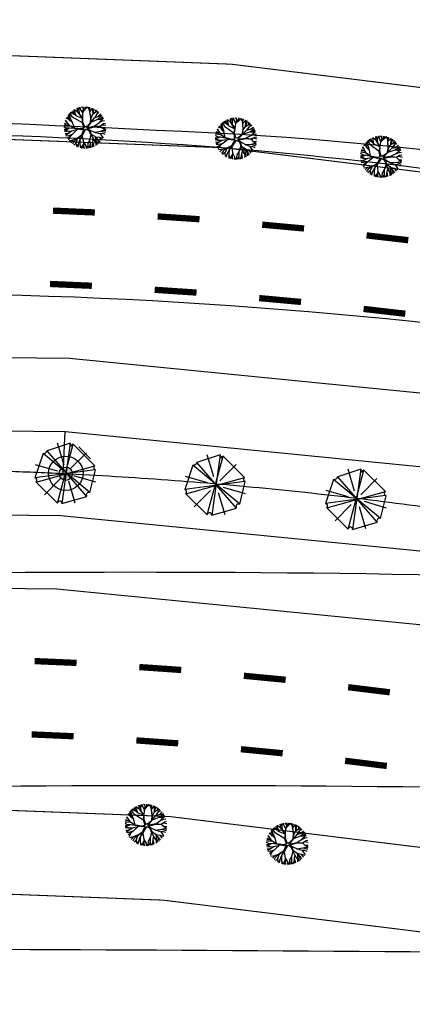
# Model space of a CAD drawing. Extents: x 1212 to 2238, y 60 to 654.
# Drawn here: x 1955 to 1992, y 477 to 571 of the extents above; entities that cross this region are included whole.
import ezdxf

# ---------------------------------------------------------------- set-up
doc = ezdxf.new("R2010")
doc.units = 0
doc.header["$MEASUREMENT"] = 0
doc.linetypes.add('ACAD_ISO03W100', pattern=[30, 12, -18])
doc.layers.get('0').update_dxf_attribs({"linetype": 'CONTINUOUS'})
for name, color, linetype in [('A-ARB', 92, 'CONTINUOUS'), ('AA-GRAMA', 82, 'CONTINUOUS'), ('AB-ANT-PASSEIO', 7, 'CONTINUOUS'), ('AB-ANT-PINTURA-PISTAS', 34, 'ACAD_ISO03W100'), ('AB-ANT-PROJETO', 7, 'CONTINUOUS'), ('AB-ANT-PROJETO-LINHA-GROSSA', 7, 'CONTINUOUS'), ('AB-CARLA-PINT_CORREDOR', 7, 'CONTINUOUS'), ('AB_ESTRADA', 5, 'CONTINUOUS'), ('ARV', 94, 'CONTINUOUS'), ('ASSIS_BRASIL_EIXO_NOV99', 7, 'CONTINUOUS')]:
    doc.layers.add(name, color=color, linetype=linetype)

# ---------------------------------------------------------------- blocks, each defined once
blk = doc.blocks.new('PINTURA-PISTA')
at = {"const_width": 0.3}
blk.add_lwpolyline([(0, 0), (2, 0)], dxfattribs=at)
blk = doc.blocks.new('ARVORE1')
for p, q in [((-0.249, 1.151), (-0.234, 1.332)), ((-0.169, 1.225), (-0.164, 1.343)), ((-0.096, 1.163), (-0.101, 1.35)), ((-0.016, 1.22), (0.054, 1.355)), ((0.14, 0.984), (0.142, 1.35)), ((0.257, 1.169), (0.217, 1.341)), ((0.217, 1.041), (0.306, 1.325)), ((-1, 0.569), (-1.15, 0.716)), ((-0.911, 0.717), (-1.09, 0.803)), ((-0.817, 0.78), (-0.989, 0.921)), ((-0.702, 0.514), (-0.911, 0.717)), ((-0.816, 0.776), (-0.876, 1.028)), ((-0.695, 0.497), (-0.816, 0.776)), ((-0.572, 0.95), (-0.811, 1.079)), ((-0.567, 0.944), (-0.692, 1.159)), ((-0.126, 0.514), (-0.572, 0.95)), ((-0.519, 1.071), (-0.543, 1.236)), ((-0.441, 0.821), (-0.519, 1.071)), ((-0.413, 1.131), (-0.493, 1.257)), ((-0.223, 0.861), (-0.413, 1.131)), ((-0.403, 1.209), (-0.395, 1.292)), ((-0.329, 1.011), (-0.403, 1.209)), ((-0.226, 0.866), (-0.249, 1.151)), ((-0.243, 1.072), (-0.169, 1.225)), ((-0.092, 0.395), (-0.223, 0.861)), ((-0.124, 0.201), (-0.047, 0.673)), ((-0.016, 0.993), (-0.096, 1.163)), ((-0.072, 0.219), (-0.025, 0.674)), ((-0.047, 0.673), (0.138, 0.982)), ((-0.045, 0.676), (-0.016, 0.993)), ((-0.025, 0.674), (0.139, 0.983)), ((-0.024, 1.01), (-0.016, 1.22)), ((-0.023, 0.677), (0.355, 0.798)), ((0.139, 0.983), (0.518, 1.263)), ((0.341, 0.137), (0.713, 0.796)), ((0.355, 0.798), (0.498, 0.983)), ((0.356, 0.799), (0.631, 0.928)), ((0.369, 1.153), (0.447, 1.288)), ((0.493, 0.977), (0.73, 1.16)), ((0.498, 0.983), (0.867, 1.067)), ((0.594, 1.055), (0.639, 1.21)), ((0.631, 0.928), (0.935, 1.011)), ((0.713, 0.796), (0.977, 0.973)), ((0.799, 0.544), (0.97, 0.711)), ((0.871, 0.615), (1.002, 0.949)), ((0.97, 0.711), (1.053, 0.895)), ((0.97, 0.711), (1.143, 0.784)), ((1.039, 0.637), (1.209, 0.685)), ((1.045, 0.432), (1.209, 0.685)), ((-1.176, 0.065), (-1.369, 0.023)), ((-1.182, 0.065), (-1.363, 0.105)), ((-1.044, 0.068), (-1.351, 0.197)), ((-1.124, 0.303), (-1.35, 0.2)), ((-1.108, 0.305), (-1.335, 0.276)), ((-1.081, 0.431), (-1.28, 0.458)), ((-1.081, 0.431), (-1.251, 0.529)), ((-1.007, 0.576), (-1.245, 0.541)), ((-0.954, 0.072), (-1.198, -0.092)), ((-0.957, 0.07), (-1.182, 0.065)), ((-0.784, 0.321), (-1.108, 0.305)), ((-0.788, 0.321), (-1.081, 0.431)), ((-0.708, 0.484), (-1.001, 0.57)), ((-0.696, 0.499), (-1, 0.569)), ((-0.533, 0.164), (-0.954, 0.072)), ((-0.526, 0.159), (-0.784, 0.321)), ((-0.525, 0.158), (-0.708, 0.484)), ((-0.492, 0.195), (-0.696, 0.499)), ((-0.077, -0.064), (-0.525, 0.158)), ((-0.078, 0.034), (-0.492, 0.195)), ((-0.078, 0.034), (-0.124, 0.201)), ((-0.001, 0.03), (-0.072, 0.219)), ((-0.001, 0.03), (0.325, 0.137)), ((0.062, -0.019), (0.378, 0.102)), ((0.325, 0.137), (0.66, 0.124)), ((0.378, 0.102), (0.67, 0.108)), ((0.807, 0.552), (0.655, 0.124)), ((0.66, 0.124), (1.045, 0.432)), ((0.67, 0.108), (1.055, 0.44)), ((0.675, 0.113), (1.007, 0.109)), ((0.804, 0.549), (1.039, 0.637)), ((0.885, 0.304), (1.145, 0.346)), ((1.007, 0.109), (1.272, -0.05)), ((1.007, 0.109), (1.272, 0.06)), ((1.012, 0.108), (1.208, 0.229)), ((1.055, 0.44), (1.308, 0.489)), ((1.128, 0.036), (1.326, -0.147)), ((1.135, 0.344), (1.327, 0.438)), ((1.145, 0.346), (1.364, 0.321)), ((1.208, 0.229), (1.375, 0.276)), ((1.272, 0.06), (1.404, 0.097)), ((1.287, 0.064), (1.393, 0.185)), ((-1.198, -0.092), (-1.369, -0.108)), ((-1.197, -0.093), (-1.361, -0.199)), ((-1.052, -0.223), (-1.358, -0.218)), ((-1.118, -0.368), (-1.347, -0.288)), ((-1.118, -0.367), (-1.327, -0.38)), ((-1.187, -0.517), (-1.312, -0.436)), ((-1.198, -0.51), (-1.281, -0.526)), ((-0.933, -0.526), (-1.242, -0.62)), ((-0.941, -0.529), (-1.187, -0.517)), ((-0.827, -0.336), (-1.118, -0.368)), ((-0.834, -0.337), (-1.052, -0.223)), ((-0.716, -0.574), (-0.933, -0.526)), ((-0.71, -0.571), (-0.911, -0.676)), ((-0.43, -0.414), (-0.827, -0.336)), ((-0.419, -0.407), (-0.716, -0.574)), ((-0.41, -0.434), (-0.562, -0.691)), ((-0.418, -0.406), (-0.557, -0.682)), ((-0.172, -0.287), (-0.418, -0.406)), ((-0.142, -0.329), (-0.41, -0.434)), ((-0.139, -0.325), (-0.302, -0.706)), ((-0.077, -0.064), (-0.172, -0.287)), ((-0.058, -0.201), (-0.142, -0.329)), ((-0.058, -0.201), (0.1, -0.684)), ((0, -0.139), (0.132, -0.68)), ((0, -0.139), (0.098, -0.242)), ((0.062, -0.019), (0.133, -0.189)), ((0.098, -0.242), (0.361, -0.443)), ((0.133, -0.189), (0.36, -0.405)), ((0.36, -0.405), (0.664, -0.429)), ((0.361, -0.443), (0.652, -0.443)), ((0.365, -0.443), (0.668, -0.664)), ((0.378, -0.452), (0.583, -0.899)), ((0.652, -0.443), (1.073, -0.353)), ((0.652, -0.443), (0.906, -0.563)), ((0.664, -0.429), (1.072, -0.353)), ((0.906, -0.563), (1.06, -0.77)), ((0.911, -0.57), (1.161, -0.629)), ((0.917, -0.571), (1.166, -0.554)), ((1.072, -0.353), (1.319, -0.53)), ((1.078, -0.357), (1.293, -0.353)), ((1.081, -0.359), (1.282, -0.288)), ((1.161, -0.629), (1.278, -0.626)), ((1.166, -0.554), (1.313, -0.545)), ((1.168, -0.628), (1.254, -0.675)), ((1.272, -0.05), (1.41, -0.044)), ((1.272, -0.05), (1.409, -0.104)), ((1.282, -0.288), (1.4, -0.201)), ((1.293, -0.353), (1.364, -0.389)), ((1.295, -0.354), (1.378, -0.334)), ((1.326, -0.147), (1.401, -0.191)), ((-1.054, -0.756), (-1.168, -0.758)), ((-0.986, -0.824), (-1.108, -0.849)), ((-0.797, -0.74), (-1.054, -0.756)), ((-0.88, -0.909), (-1.034, -0.942)), ((-0.911, -0.676), (-0.99, -0.752)), ((-0.784, -0.734), (-0.986, -0.824)), ((-0.562, -0.691), (-0.935, -1.046)), ((-0.692, -0.816), (-0.88, -0.909)), ((-0.758, -1.084), (-0.809, -1.151)), ((-0.576, -0.705), (-0.784, -0.734)), ((-0.632, -0.983), (-0.758, -1.084)), ((-0.63, -0.978), (-0.69, -1.231)), ((-0.572, -1.178), (-0.64, -1.259)), ((-0.589, -0.717), (-0.63, -0.978)), ((-0.371, -1.019), (-0.572, -1.178)), ((-0.366, -1.19), (-0.42, -1.354)), ((-0.374, -1.021), (-0.366, -1.19)), ((-0.302, -0.706), (-0.371, -1.019)), ((-0.218, -1.085), (-0.3, -1.388)), ((-0.294, -0.687), (-0.217, -1.089)), ((-0.217, -1.089), (-0.159, -1.275)), ((-0.159, -1.275), (-0.2, -1.408)), ((-0.161, -1.267), (-0.132, -1.417)), ((-0.027, -1.199), (-0.132, -1.417)), ((-0.032, -1.211), (-0.011, -1.425)), ((0.11, -1.036), (-0.027, -1.199)), ((0.1, -0.684), (0.11, -1.036)), ((0.11, -1.036), (0.271, -1.264)), ((0.132, -0.68), (0.122, -1.045)), ((0.122, -1.045), (0.281, -1.278)), ((0.129, -0.668), (0.355, -0.992)), ((0.203, -1.169), (0.169, -1.418)), ((0.281, -1.278), (0.32, -1.393)), ((0.346, -0.979), (0.456, -1.206)), ((0.355, -0.992), (0.53, -1.146)), ((0.456, -1.206), (0.485, -1.346)), ((0.53, -1.146), (0.746, -1.221)), ((0.537, -1.148), (0.652, -1.274)), ((0.583, -0.899), (0.578, -1.031)), ((0.578, -1.026), (0.61, -1.174)), ((0.578, -1.031), (0.738, -1.218)), ((0.583, -0.899), (0.829, -1.166)), ((0.668, -0.664), (0.758, -0.902)), ((0.675, -0.683), (0.98, -0.862)), ((0.758, -0.902), (0.929, -1.087)), ((0.761, -0.906), (0.837, -1.16)), ((0.956, -0.847), (1.032, -0.988)), ((0.98, -0.862), (1.12, -0.885)), ((1.048, -0.754), (1.212, -0.751)), ((1.06, -0.77), (1.15, -0.846))]:
    blk.add_line(p, q)
blk = doc.blocks.new('ARVORE7')
for p, q in [((-0.119, 0.453), (-0.442, 0.129)), ((-0.119, 0.453), (0.13, -0.44)), ((-0.054, 0.472), (-0.057, 0.464)), ((0.069, -0.444), (-0.054, 0.472)), ((0.315, 0.349), (-0.054, 0.472)), ((0.047, 0.126), (0.144, 0.462)), ((-0.316, 0.326), (-0.067, 0.08)), ((-0.28, -0.367), (0.315, 0.349)), ((-0.338, -0.317), (0.357, 0.287)), ((0.473, -0.067), (0.357, 0.287)), ((0.473, -0.067), (-0.448, 0.06)), ((-0.448, 0.06), (-0.338, -0.317)), ((-0.442, 0.129), (0.457, -0.113)), ((-0.442, 0.129), (-0.432, 0.125)), ((0.137, 0.029), (0.473, 0.128)), ((-0.441, -0.143), (-0.106, -0.043)), ((-0.121, -0.458), (-0.024, -0.121)), ((0.08, -0.066), (0.329, -0.312)), ((0.13, -0.44), (0.457, -0.113)), ((0.457, -0.113), (0.441, -0.079)), ((-0.338, -0.317), (-0.325, -0.313)), ((-0.28, -0.367), (0.066, -0.452)), ((0.066, -0.452), (0.069, -0.444))]:
    blk.add_line(p, q)
for centre, radius, start, end in [((-0.092, 0.479), 0.0374, 224.0737, 337.2176), ((0.382, 0.349), 0.0671, 180.5778, 248.0493), ((-0.445, 0.094), 0.034, 263.8894, 68.3556), ((0.456, -0.085), 0.0243, 46.5842, 239.2373), ((0.447, -0.091), 0.0144, 116.8799, 256.8057), ((-0.314, -0.35), 0.0384, 333.4865, 106.574), ((0.101, -0.458), 0.0343, 29.953, 157.2176)]:
    blk.add_arc(centre, radius, start, end)

msp = doc.modelspace()

# ---------------------------------------------------------------- hatches: boundary and pattern name
h = msp.add_hatch(color=1)
edge = h.paths.add_edge_path()
edge.add_arc((1958.973, 527.6), 0.638, 0, 360)

# ---------------------------------------------------------------- linework, layer by layer
at = {"color": 134}
for p, q in [((1960.424, 562.314), (1960.356, 562.552)), ((1960.66, 562.427), (1960.486, 562.578)), ((1960.666, 562.406), (1960.612, 562.594)), ((1960.823, 562.406), (1960.815, 562.604)), ((1960.823, 562.406), (1960.9, 562.602)), ((1960.961, 562.484), (1961.024, 562.592)), ((1961.164, 562.422), (1961.039, 562.591)), ((1961.258, 562.441), (1961.229, 562.559)), ((1959.358, 561.288), (1959.095, 561.626)), ((1959.349, 561.295), (1959.228, 561.823)), ((1959.427, 561.485), (1959.307, 561.92)), ((1959.616, 561.604), (1959.361, 561.98)), ((1959.874, 561.831), (1959.395, 562.015)), ((1959.736, 561.971), (1959.473, 562.089)), ((1959.736, 561.971), (1959.631, 562.218)), ((1959.975, 561.728), (1959.736, 561.971)), ((1959.842, 562.07), (1959.772, 562.313)), ((1960.135, 562.079), (1959.773, 562.313)), ((1959.969, 561.734), (1959.842, 562.07)), ((1959.965, 561.738), (1960.577, 561.523)), ((1960.123, 562.094), (1960.052, 562.455)), ((1960.6, 561.544), (1960.123, 562.094)), ((1960.26, 562.209), (1960.125, 562.483)), ((1960.578, 561.53), (1960.135, 562.079)), ((1960.258, 562.223), (1960.292, 562.536)), ((1960.319, 561.851), (1960.258, 562.223)), ((1960.599, 562.034), (1960.424, 562.314)), ((1960.593, 561.552), (1960.597, 562.026)), ((1960.597, 562.026), (1960.823, 562.406)), ((1960.598, 562.027), (1960.666, 562.406)), ((1960.701, 562.2), (1960.961, 562.484)), ((1961.266, 562.134), (1961.164, 562.422)), ((1961.257, 562.438), (1961.308, 562.54)), ((1961.257, 562.122), (1961.509, 562.476)), ((1961.263, 562.131), (1961.257, 562.438)), ((1961.367, 561.538), (1961.257, 562.122)), ((1961.388, 561.521), (1961.258, 562.123)), ((1961.388, 561.521), (1961.559, 561.885)), ((1961.545, 562.257), (1961.532, 562.467)), ((1961.57, 561.9), (1961.545, 562.257)), ((1961.559, 561.885), (1961.854, 562.106)), ((1961.568, 561.892), (1961.651, 562.249)), ((1961.651, 562.249), (1961.647, 562.418)), ((1961.651, 562.261), (1961.717, 562.384)), ((1961.704, 561.545), (1962.044, 561.674)), ((1961.732, 561.555), (1961.985, 561.993)), ((1961.831, 562.089), (1961.826, 562.323)), ((1961.854, 562.106), (1961.962, 562.235)), ((1961.965, 561.958), (1962.166, 562.067)), ((1961.985, 561.993), (1962.019, 562.193)), ((1962.04, 561.425), (1962.421, 561.777)), ((1962.044, 561.674), (1962.308, 561.92)), ((1962.05, 561.68), (1962.413, 561.789)), ((1962.229, 561.418), (1962.496, 561.648)), ((1962.394, 561.35), (1962.5, 561.66)), ((1959.35, 560.783), (1958.826, 560.785)), ((1959.084, 560.95), (1958.838, 560.891)), ((1959.268, 560.892), (1958.861, 561.019)), ((1959.106, 561.11), (1958.913, 561.22)), ((1959.351, 560.781), (1958.949, 561.322)), ((1959.246, 561.432), (1959.025, 561.496)), ((1959.615, 561.091), (1959.349, 561.295)), ((1959.794, 560.549), (1959.351, 560.781)), ((1959.795, 560.517), (1959.352, 560.78)), ((1959.613, 561.093), (1959.427, 561.485)), ((1959.789, 560.551), (1959.615, 561.091)), ((1960.561, 561.074), (1959.616, 561.604)), ((1960.56, 561.052), (1960.578, 561.53)), ((1960.714, 560.586), (1960.56, 561.052)), ((1960.61, 561.127), (1960.6, 561.544)), ((1960.784, 560.676), (1960.61, 561.127)), ((1960.784, 560.676), (1961.028, 560.778)), ((1960.957, 560.588), (1961.729, 560.779)), ((1960.957, 560.588), (1961.103, 560.728)), ((1961.028, 560.778), (1961.335, 561.104)), ((1961.045, 560.506), (1961.734, 560.733)), ((1961.103, 560.728), (1961.389, 561.105)), ((1961.335, 561.104), (1961.367, 561.538)), ((1961.389, 561.105), (1961.388, 561.521)), ((1961.389, 561.112), (1961.704, 561.545)), ((1961.402, 561.129), (1962.04, 561.425)), ((1961.711, 560.775), (1962.175, 561.099)), ((1961.729, 560.779), (1962.252, 560.766)), ((1961.734, 560.733), (1962.239, 560.748)), ((1962.04, 561.425), (1962.229, 561.418)), ((1962.156, 561.085), (1962.48, 561.244)), ((1962.175, 561.099), (1962.394, 561.35)), ((1962.222, 561.418), (1962.433, 561.464)), ((1962.239, 560.748), (1962.563, 560.98)), ((1962.239, 560.748), (1962.472, 560.554)), ((1962.252, 560.766), (1962.584, 560.994)), ((1962.397, 561.36), (1962.576, 561.524)), ((1962.428, 560.883), (1962.784, 560.834)), ((1962.48, 561.244), (1962.68, 561.286)), ((1962.584, 560.994), (1962.748, 561.05)), ((1959.013, 560.559), (1958.82, 560.658)), ((1959.095, 560.445), (1958.827, 560.437)), ((1959.006, 560.339), (1958.838, 560.346)), ((1959.113, 560.226), (1958.854, 560.246)), ((1959.03, 560.006), (1958.912, 560.017)), ((1959.141, 559.991), (1958.962, 559.876)), ((1959.227, 559.84), (1958.992, 559.805)), ((1959.226, 560.236), (1959.006, 560.339)), ((1959.314, 560.549), (1959.013, 560.559)), ((1959.313, 560.113), (1959.03, 560.006)), ((1959.337, 560.56), (1959.095, 560.445)), ((1959.409, 559.773), (1959.102, 559.593)), ((1959.52, 560.26), (1959.113, 560.226)), ((1959.527, 560.265), (1959.141, 559.991)), ((1959.402, 559.765), (1959.217, 559.422)), ((1959.584, 559.953), (1959.227, 559.84)), ((1959.791, 560.52), (1959.337, 560.56)), ((1960.022, 560.405), (1959.402, 559.765)), ((1960.192, 560.453), (1959.527, 560.265)), ((1960.445, 560.484), (1959.794, 560.549)), ((1960.47, 560.409), (1959.795, 560.517)), ((1960.48, 559.883), (1960.047, 559.589)), ((1960.534, 559.836), (1960.069, 559.572)), ((1960.532, 559.835), (1960.302, 559.464)), ((1960.714, 560.586), (1960.445, 560.484)), ((1960.709, 560.476), (1960.47, 560.409)), ((1960.709, 560.476), (1960.48, 559.883)), ((1960.525, 559.824), (1960.658, 559.223)), ((1960.85, 560.478), (1960.534, 559.836)), ((1960.85, 560.478), (1961.168, 560.342)), ((1961.045, 560.506), (1961.229, 560.386)), ((1961.168, 560.342), (1961.34, 559.99)), ((1961.222, 560.39), (1961.769, 560.158)), ((1961.229, 560.386), (1961.38, 560.002)), ((1961.351, 559.974), (1961.241, 559.406)), ((1961.34, 559.99), (1961.735, 559.794)), ((1961.341, 559.99), (1961.581, 559.566)), ((1961.38, 560.002), (1961.748, 559.787)), ((1961.74, 560.17), (1962.316, 560.281)), ((1961.748, 559.787), (1962.257, 559.255)), ((1961.767, 559.766), (1961.811, 559.469)), ((1961.769, 560.158), (1962.216, 560.061)), ((1961.785, 559.748), (1962.159, 559.69)), ((1962.216, 560.061), (1962.444, 559.774)), ((1962.219, 560.057), (1962.46, 560.069)), ((1962.31, 560.28), (1962.744, 560.164)), ((1962.316, 560.281), (1962.581, 560.365)), ((1962.444, 559.774), (1962.561, 559.677)), ((1962.46, 560.069), (1962.696, 559.992)), ((1962.472, 560.554), (1962.785, 560.404)), ((1962.489, 560.546), (1962.796, 560.578)), ((1962.569, 560.362), (1962.785, 560.404)), ((1962.581, 560.365), (1962.772, 560.307)), ((1959.651, 559.417), (1959.291, 559.33)), ((1959.645, 559.415), (1959.444, 559.169)), ((1959.736, 559.281), (1959.614, 559.025)), ((1960.049, 559.591), (1959.651, 559.417)), ((1960.025, 559.581), (1959.736, 559.281)), ((1959.948, 559.155), (1959.739, 558.939)), ((1959.938, 559.145), (1959.988, 558.804)), ((1960.069, 559.572), (1959.947, 559.154)), ((1960.047, 559.589), (1959.948, 559.155)), ((1960.146, 559.039), (1960.006, 558.796)), ((1960.146, 559.039), (1960.108, 558.754)), ((1960.302, 559.458), (1960.146, 559.039)), ((1960.302, 559.464), (1960.326, 559.002)), ((1960.326, 559.002), (1960.368, 558.676)), ((1960.329, 558.979), (1960.477, 558.655)), ((1960.664, 559.094), (1960.482, 558.654)), ((1960.669, 558.897), (1960.613, 558.637)), ((1960.658, 559.223), (1960.894, 558.875)), ((1960.661, 559.218), (1960.669, 558.897)), ((1960.669, 558.905), (1960.73, 558.629)), ((1960.894, 558.875), (1960.917, 558.63)), ((1960.895, 558.876), (1961.048, 558.642)), ((1961.081, 559.084), (1961.075, 558.645)), ((1961.242, 559.396), (1961.081, 559.084)), ((1961.288, 558.99), (1961.175, 558.662)), ((1961.241, 559.406), (1961.288, 558.99)), ((1961.288, 558.99), (1961.306, 558.691)), ((1961.502, 558.892), (1961.386, 558.713)), ((1961.491, 558.876), (1961.515, 558.757)), ((1961.518, 559.243), (1961.502, 558.892)), ((1961.581, 559.566), (1961.514, 559.255)), ((1961.514, 559.255), (1961.649, 558.814)), ((1961.577, 559.575), (1961.728, 559.287)), ((1961.728, 559.287), (1961.837, 559.174)), ((1961.811, 559.469), (1961.941, 559.181)), ((1961.819, 559.451), (1961.842, 559.082)), ((1961.842, 559.082), (1961.846, 558.92)), ((1961.926, 559.6), (1962.061, 559.333)), ((1961.941, 559.181), (1961.976, 559.007)), ((1962.061, 559.333), (1962.109, 559.112)), ((1962.159, 559.69), (1962.52, 559.606)), ((1962.166, 559.688), (1962.311, 559.508)), ((1962.311, 559.508), (1962.407, 559.434)), ((1979.486, 493.8), (1979.134, 494.05)), ((1979.193, 493.803), (1979.134, 494.049)), ((1979.475, 493.815), (1979.42, 494.179)), ((1979.617, 493.924), (1979.494, 494.204)), ((1979.615, 493.938), (1979.663, 494.25)), ((1979.785, 494.022), (1979.728, 494.263)), ((1979.948, 493.735), (1979.785, 494.022)), ((1980.026, 494.124), (1979.859, 494.283)), ((1979.945, 493.727), (1980.188, 494.097)), ((1979.946, 493.728), (1980.031, 494.103)), ((1980.031, 494.103), (1979.985, 494.294)), ((1980.057, 493.897), (1980.329, 494.168)), ((1980.188, 494.097), (1980.188, 494.295)), ((1980.188, 494.097), (1980.273, 494.289)), ((1980.329, 494.168), (1980.397, 494.274)), ((1980.529, 494.098), (1980.411, 494.272)), ((1980.618, 493.806), (1980.529, 494.098)), ((1980.624, 494.113), (1980.6, 494.232)), ((1980.609, 493.794), (1980.876, 494.137)), ((1980.616, 493.803), (1980.622, 494.11)), ((1980.622, 494.11), (1980.678, 494.21)), ((1980.903, 493.916), (1980.898, 494.128)), ((1981.008, 493.905), (1981.012, 494.073)), ((1981.008, 493.916), (1981.08, 494.036)), ((1978.647, 492.537), (1978.269, 493.095)), ((1978.57, 493.192), (1978.352, 493.265)), ((1978.676, 493.043), (1978.427, 493.392)), ((1978.668, 493.05), (1978.569, 493.583)), ((1978.753, 493.237), (1978.652, 493.677)), ((1978.947, 493.347), (1978.709, 493.734)), ((1979.215, 493.563), (1978.745, 493.768)), ((1978.922, 492.837), (1978.753, 493.237)), ((1979.083, 493.709), (1978.825, 493.839)), ((1979.868, 492.777), (1978.947, 493.347)), ((1979.083, 493.709), (1978.988, 493.961)), ((1979.312, 493.456), (1979.083, 493.709)), ((1979.305, 493.462), (1979.193, 493.803)), ((1979.302, 493.467), (1979.904, 493.226)), ((1979.928, 493.245), (1979.475, 493.815)), ((1979.905, 493.232), (1979.486, 493.8)), ((1979.66, 493.564), (1979.615, 493.938)), ((1979.866, 492.755), (1979.905, 493.232)), ((1979.919, 492.828), (1979.928, 493.245)), ((1979.921, 493.253), (1979.945, 493.727)), ((1980.694, 493.206), (1980.609, 493.794)), ((1980.714, 493.188), (1980.61, 493.795)), ((1980.643, 492.774), (1980.694, 493.206)), ((1980.697, 492.773), (1980.714, 493.188)), ((1980.698, 492.779), (1981.031, 493.198)), ((1980.711, 492.796), (1981.361, 493.064)), ((1980.714, 493.188), (1980.901, 493.545)), ((1980.901, 493.545), (1981.205, 493.752)), ((1980.912, 493.559), (1980.903, 493.916)), ((1980.91, 493.551), (1981.008, 493.905)), ((1981.031, 493.198), (1981.376, 493.313)), ((1981.059, 493.207), (1981.331, 493.634)), ((1981.181, 493.736), (1981.187, 493.971)), ((1981.205, 493.752), (1981.318, 493.877)), ((1981.309, 493.6), (1981.515, 493.7)), ((1981.331, 493.634), (1981.373, 493.832)), ((1981.361, 493.064), (1981.757, 493.4)), ((1981.361, 493.064), (1981.55, 493.049)), ((1981.376, 493.313), (1981.65, 493.547)), ((1981.382, 493.318), (1981.75, 493.411)), ((1981.542, 493.049), (1981.755, 493.086)), ((1981.55, 493.049), (1981.826, 493.267)), ((1981.711, 492.973), (1981.831, 493.279)), ((1981.715, 492.983), (1981.901, 493.14)), ((1978.376, 492.213), (1978.109, 492.216)), ((1978.3, 492.33), (1978.111, 492.437)), ((1978.283, 492.111), (1978.115, 492.125)), ((1978.646, 492.539), (1978.123, 492.563)), ((1978.387, 492.717), (1978.14, 492.669)), ((1978.569, 492.652), (1978.167, 492.796)), ((1978.417, 492.876), (1978.229, 492.995)), ((1978.6, 492.307), (1978.3, 492.33)), ((1978.623, 492.316), (1978.376, 492.213)), ((1979.075, 492.257), (1978.623, 492.316)), ((1979.079, 492.285), (1978.647, 492.537)), ((1979.079, 492.254), (1978.648, 492.536)), ((1979.301, 492.132), (1978.654, 491.519)), ((1978.924, 492.835), (1978.668, 493.05)), ((1979.473, 492.173), (1978.8, 492.014)), ((1979.075, 492.288), (1978.924, 492.835)), ((1979.727, 492.193), (1979.079, 492.285)), ((1979.749, 492.117), (1979.079, 492.254)), ((1980, 492.283), (1979.727, 492.193)), ((1979.991, 492.173), (1979.736, 491.591)), ((1979.991, 492.173), (1979.749, 492.117)), ((1980.131, 492.169), (1979.788, 491.542)), ((1980, 492.283), (1979.866, 492.755)), ((1980.074, 492.37), (1979.919, 492.828)), ((1980.074, 492.37), (1980.322, 492.461)), ((1980.131, 492.169), (1980.443, 492.02)), ((1980.243, 492.275), (1981.023, 492.432)), ((1980.243, 492.275), (1980.395, 492.408)), ((1980.322, 492.461), (1980.643, 492.774)), ((1980.327, 492.188), (1981.026, 492.386)), ((1980.327, 492.188), (1980.506, 492.061)), ((1980.395, 492.408), (1980.697, 492.773)), ((1981.005, 492.429), (1981.482, 492.732)), ((1981.023, 492.432), (1981.544, 492.396)), ((1981.026, 492.386), (1981.531, 492.379)), ((1981.462, 492.72), (1981.793, 492.864)), ((1981.482, 492.732), (1981.711, 492.973)), ((1981.531, 492.379), (1981.865, 492.597)), ((1981.531, 492.379), (1981.755, 492.175)), ((1981.544, 492.396), (1981.886, 492.61)), ((1981.725, 492.506), (1982.079, 492.442)), ((1981.755, 492.175), (1982.061, 492.012)), ((1981.772, 492.166), (1982.08, 492.185)), ((1981.793, 492.864), (1981.994, 492.898)), ((1981.886, 492.61), (1982.052, 492.659)), ((1978.385, 491.993), (1978.127, 492.024)), ((1978.293, 491.776), (1978.175, 491.792)), ((1978.403, 491.757), (1978.219, 491.649)), ((1978.483, 491.602), (1978.246, 491.577)), ((1978.498, 491.997), (1978.283, 492.111)), ((1978.58, 491.871), (1978.293, 491.776)), ((1978.662, 491.527), (1978.347, 491.361)), ((1978.794, 492.009), (1978.385, 491.993)), ((1978.8, 492.014), (1978.403, 491.757)), ((1978.654, 491.519), (1978.455, 491.185)), ((1978.844, 491.7), (1978.483, 491.602)), ((1979.293, 491.318), (1978.887, 491.161)), ((1979.269, 491.308), (1978.967, 491.021)), ((1979.312, 491.298), (1979.172, 490.885)), ((1979.291, 491.316), (1979.173, 490.887)), ((1979.736, 491.591), (1979.291, 491.316)), ((1979.788, 491.542), (1979.312, 491.298)), ((1979.786, 491.54), (1979.54, 491.18)), ((1979.54, 491.18), (1979.544, 490.717)), ((1979.779, 491.53), (1979.886, 490.923)), ((1980.443, 492.02), (1980.6, 491.661)), ((1980.61, 491.644), (1980.476, 491.082)), ((1980.5, 492.066), (1981.036, 491.81)), ((1980.506, 492.061), (1980.641, 491.671)), ((1980.6, 491.661), (1980.986, 491.448)), ((1980.601, 491.66), (1980.823, 491.227)), ((1980.641, 491.671), (1980.999, 491.44)), ((1980.823, 491.227), (1980.742, 490.919)), ((1980.818, 491.235), (1980.957, 490.941)), ((1980.999, 491.44), (1981.485, 490.887)), ((1981.008, 491.823), (1981.587, 491.909)), ((1981.017, 491.419), (1981.048, 491.12)), ((1981.034, 491.399), (1981.405, 491.325)), ((1981.036, 491.81), (1981.478, 491.694)), ((1981.169, 491.246), (1981.292, 490.973)), ((1981.405, 491.325), (1981.762, 491.226)), ((1981.412, 491.323), (1981.549, 491.137)), ((1981.478, 491.694), (1981.694, 491.397)), ((1981.481, 491.69), (1981.723, 491.692)), ((1981.581, 491.909), (1982.01, 491.774)), ((1981.587, 491.909), (1981.856, 491.982)), ((1981.694, 491.397), (1981.806, 491.296)), ((1981.723, 491.692), (1981.954, 491.604)), ((1981.844, 491.979), (1982.061, 492.012)), ((1981.856, 491.982), (1982.044, 491.916)), ((1978.887, 491.161), (1978.524, 491.09)), ((1978.882, 491.16), (1978.67, 490.922)), ((1978.967, 491.021), (1978.834, 490.771)), ((1979.173, 490.887), (1978.955, 490.68)), ((1979.163, 490.877), (1979.198, 490.534)), ((1979.366, 490.763), (1979.216, 490.525)), ((1979.366, 490.763), (1979.316, 490.479)), ((1979.54, 491.174), (1979.366, 490.763)), ((1979.544, 490.717), (1979.572, 490.39)), ((1979.546, 490.694), (1979.68, 490.364)), ((1979.886, 490.795), (1979.685, 490.363)), ((1979.882, 490.598), (1979.815, 490.34)), ((1979.888, 490.919), (1979.882, 490.598)), ((1979.883, 490.605), (1979.931, 490.327)), ((1979.886, 490.923), (1980.106, 490.566)), ((1980.106, 490.566), (1980.119, 490.32)), ((1980.107, 490.567), (1980.25, 490.326)), ((1980.302, 490.766), (1980.277, 490.329)), ((1980.476, 491.071), (1980.302, 490.766)), ((1980.504, 490.663), (1980.378, 490.341)), ((1980.476, 491.082), (1980.504, 490.663)), ((1980.504, 490.664), (1980.51, 490.364)), ((1980.714, 490.557), (1980.591, 490.383)), ((1980.703, 490.541), (1980.721, 490.422)), ((1980.745, 490.907), (1980.714, 490.557)), ((1980.742, 490.919), (1980.858, 490.472)), ((1980.957, 490.941), (1981.061, 490.824)), ((1981.048, 491.12), (1981.165, 490.827)), ((1981.055, 491.101), (1981.063, 490.732)), ((1981.063, 490.732), (1981.06, 490.57)), ((1981.165, 490.827), (1981.193, 490.651)), ((1981.292, 490.973), (1981.33, 490.75)), ((1981.549, 491.137), (1981.642, 491.06))]:
    msp.add_line(p, q, dxfattribs=at)
at = {"color": 230}
for p, q in [((1973.849, 560.418), (1973.631, 560.787)), ((1973.841, 560.426), (1973.788, 560.965)), ((1973.942, 560.605), (1973.88, 561.052)), ((1974.145, 560.698), (1973.941, 561.104)), ((1974.43, 560.89), (1973.979, 561.135)), ((1974.311, 561.047), (1974.066, 561.198)), ((1975.014, 560.052), (1974.145, 560.698)), ((1974.311, 561.047), (1974.239, 561.306)), ((1974.517, 560.775), (1974.311, 561.047)), ((1974.429, 561.131), (1974.391, 561.382)), ((1974.721, 561.103), (1974.392, 561.382)), ((1974.512, 560.782), (1974.429, 561.131)), ((1974.508, 560.787), (1975.088, 560.495)), ((1974.711, 561.119), (1974.687, 561.486)), ((1975.113, 560.513), (1974.711, 561.119)), ((1975.089, 560.502), (1974.721, 561.103)), ((1974.861, 561.216), (1974.763, 561.505)), ((1974.861, 561.229), (1974.935, 561.536)), ((1974.874, 560.853), (1974.861, 561.229)), ((1975.038, 561.299), (1975.001, 561.544)), ((1975.175, 560.999), (1975.038, 561.299)), ((1975.108, 560.521), (1975.172, 560.991)), ((1975.286, 561.38), (1975.133, 561.553)), ((1975.172, 560.991), (1975.445, 561.339)), ((1975.173, 560.992), (1975.289, 561.359)), ((1975.289, 561.359), (1975.26, 561.553)), ((1975.297, 561.151), (1975.592, 561.398)), ((1975.445, 561.339), (1975.462, 561.536)), ((1975.445, 561.339), (1975.546, 561.523)), ((1975.592, 561.398), (1975.669, 561.498)), ((1975.785, 561.311), (1975.683, 561.494)), ((1975.849, 561.013), (1975.785, 561.311)), ((1975.839, 561.002), (1976.135, 561.32)), ((1975.874, 560.409), (1975.839, 561.002)), ((1975.892, 560.389), (1975.84, 561.003)), ((1975.846, 561.009), (1975.879, 561.315)), ((1975.881, 561.318), (1975.868, 561.438)), ((1975.879, 561.315), (1975.944, 561.409)), ((1975.892, 560.389), (1976.108, 560.728)), ((1976.108, 560.728), (1976.429, 560.909)), ((1976.118, 560.733), (1976.246, 561.078)), ((1976.121, 560.742), (1976.142, 561.098)), ((1976.142, 561.098), (1976.156, 561.309)), ((1976.237, 560.379), (1976.545, 560.78)), ((1976.246, 561.078), (1976.264, 561.245)), ((1976.247, 561.089), (1976.329, 561.202)), ((1976.404, 560.895), (1976.43, 561.128)), ((1976.429, 560.909), (1976.552, 561.023)), ((1976.52, 560.748), (1976.734, 560.831)), ((1976.545, 560.78), (1976.603, 560.974)), ((1973.413, 559.74), (1973.234, 559.862)), ((1973.776, 559.918), (1973.257, 559.987)), ((1973.533, 560.118), (1973.283, 560.091)), ((1973.709, 560.037), (1973.321, 560.215)), ((1973.577, 560.274), (1973.399, 560.408)), ((1973.71, 559.691), (1973.413, 559.74)), ((1973.777, 559.916), (1973.448, 560.504)), ((1973.756, 560.575), (1973.545, 560.667)), ((1974.186, 559.629), (1973.777, 559.916)), ((1974.183, 559.598), (1973.778, 559.915)), ((1974.079, 560.19), (1973.841, 560.426)), ((1974.076, 560.192), (1973.942, 560.605)), ((1974.182, 559.632), (1974.079, 560.19)), ((1975.01, 560.03), (1975.089, 560.502)), ((1975.103, 559.548), (1975.01, 560.03)), ((1975.069, 560.098), (1975.113, 560.513)), ((1975.185, 559.628), (1975.069, 560.098)), ((1975.439, 559.698), (1975.786, 559.982)), ((1975.507, 559.639), (1975.84, 559.976)), ((1975.786, 559.982), (1975.874, 560.409)), ((1975.84, 559.976), (1975.892, 560.389)), ((1975.841, 559.983), (1976.208, 560.372)), ((1975.855, 559.998), (1976.526, 560.21)), ((1976.117, 559.607), (1976.618, 559.869)), ((1976.208, 560.372), (1976.563, 560.457)), ((1976.526, 560.21), (1976.95, 560.51)), ((1976.526, 560.21), (1976.713, 560.178)), ((1976.563, 560.457), (1976.856, 560.667)), ((1976.569, 560.461), (1976.943, 560.523)), ((1976.597, 559.858), (1976.939, 559.974)), ((1976.618, 559.869), (1976.867, 560.09)), ((1976.705, 560.18), (1976.921, 560.198)), ((1976.713, 560.178), (1977.007, 560.372)), ((1976.867, 560.09), (1977.012, 560.384)), ((1976.872, 560.099), (1977.071, 560.24)), ((1976.939, 559.974), (1977.143, 559.99)), ((1977.011, 559.713), (1977.18, 559.748)), ((1973.378, 559.522), (1973.212, 559.551)), ((1973.479, 559.616), (1973.213, 559.642)), ((1973.469, 559.396), (1973.215, 559.45)), ((1973.359, 559.189), (1973.243, 559.214)), ((1973.468, 559.159), (1973.275, 559.069)), ((1973.533, 558.999), (1973.296, 558.994)), ((1973.653, 559.258), (1973.359, 559.189)), ((1973.583, 559.391), (1973.378, 559.522)), ((1973.705, 558.909), (1973.378, 558.77)), ((1973.885, 559.382), (1973.468, 559.159)), ((1973.878, 559.378), (1973.469, 559.396)), ((1973.697, 558.902), (1973.47, 558.586)), ((1973.734, 559.699), (1973.479, 559.616)), ((1973.902, 559.065), (1973.533, 558.999)), ((1974.394, 559.457), (1973.697, 558.902)), ((1974.179, 559.601), (1973.734, 559.699)), ((1974.569, 559.483), (1973.885, 559.382)), ((1974.839, 559.403), (1974.183, 559.598)), ((1974.823, 559.481), (1974.186, 559.629)), ((1974.781, 558.881), (1974.314, 558.645)), ((1974.829, 558.827), (1974.333, 558.625)), ((1974.827, 558.826), (1974.551, 558.488)), ((1975.085, 559.439), (1974.781, 558.881)), ((1974.819, 558.817), (1974.874, 558.203)), ((1975.103, 559.548), (1974.823, 559.481)), ((1975.224, 559.423), (1974.829, 558.827)), ((1975.085, 559.439), (1974.839, 559.403)), ((1975.185, 559.628), (1975.439, 559.698)), ((1975.224, 559.423), (1975.522, 559.248)), ((1975.345, 559.519), (1975.507, 559.639)), ((1975.345, 559.519), (1976.135, 559.609)), ((1975.421, 559.426), (1976.134, 559.563)), ((1975.421, 559.426), (1975.589, 559.284)), ((1975.656, 558.859), (1975.475, 558.31)), ((1975.522, 559.248), (1975.648, 558.877)), ((1975.583, 559.289), (1976.095, 558.988)), ((1975.589, 559.284), (1975.69, 558.884)), ((1975.648, 558.877), (1976.015, 558.632)), ((1975.649, 558.876), (1975.833, 558.425)), ((1975.69, 558.884), (1976.027, 558.623)), ((1976.068, 559.004), (1976.653, 559.04)), ((1976.095, 558.988), (1976.526, 558.835)), ((1976.134, 559.563), (1976.637, 559.513)), ((1976.135, 559.609), (1976.652, 559.529)), ((1976.526, 558.835), (1976.715, 558.52)), ((1976.528, 558.831), (1976.769, 558.812)), ((1976.637, 559.513), (1976.988, 559.701)), ((1976.637, 559.513), (1976.843, 559.291)), ((1976.647, 559.04), (1977.063, 558.869)), ((1976.652, 559.529), (1977.011, 559.713)), ((1976.653, 559.04), (1976.927, 559.09)), ((1976.769, 558.812), (1976.993, 558.705)), ((1976.841, 559.623), (1977.188, 559.529)), ((1976.843, 559.291), (1977.134, 559.102)), ((1976.859, 559.281), (1977.167, 559.273)), ((1976.915, 559.088), (1977.134, 559.102)), ((1976.927, 559.09), (1977.109, 559.008)), ((1973.899, 558.525), (1973.531, 558.485)), ((1973.894, 558.524), (1973.662, 558.305)), ((1973.967, 558.379), (1973.813, 558.141)), ((1974.317, 558.647), (1973.899, 558.525)), ((1974.161, 558.227), (1973.925, 558.04)), ((1974.291, 558.639), (1973.967, 558.379)), ((1974.15, 558.218), (1974.155, 557.874)), ((1974.333, 558.625), (1974.159, 558.226)), ((1974.314, 558.645), (1974.161, 558.227)), ((1974.342, 558.087), (1974.172, 557.864)), ((1974.342, 558.087), (1974.268, 557.809)), ((1974.55, 558.482), (1974.342, 558.087)), ((1974.551, 558.488), (1974.515, 558.027)), ((1974.515, 558.027), (1974.516, 557.699)), ((1974.515, 558.003), (1974.621, 557.663)), ((1974.863, 558.075), (1974.626, 557.662)), ((1974.842, 557.879), (1974.753, 557.628)), ((1974.876, 558.198), (1974.842, 557.879)), ((1974.843, 557.886), (1974.868, 557.605)), ((1974.874, 558.203), (1975.063, 557.828)), ((1975.275, 558.011), (1975.212, 557.577)), ((1975.475, 558.3), (1975.275, 558.011)), ((1975.468, 557.891), (1975.314, 557.58)), ((1975.468, 557.892), (1975.448, 557.592)), ((1975.475, 558.31), (1975.468, 557.891)), ((1975.729, 558.113), (1975.668, 557.767)), ((1975.833, 558.425), (1975.726, 558.126)), ((1975.726, 558.126), (1975.803, 557.671)), ((1975.829, 558.434), (1975.943, 558.129)), ((1975.943, 558.129), (1976.036, 558.004)), ((1976.03, 557.912), (1976.013, 557.751)), ((1976.027, 558.623), (1976.464, 558.03)), ((1976.054, 558.28), (1976.03, 557.912)), ((1976.043, 558.6), (1976.048, 558.299)), ((1976.048, 558.299), (1976.14, 557.998)), ((1976.059, 558.579), (1976.421, 558.474)), ((1976.14, 557.998), (1976.153, 557.82)), ((1976.18, 558.415), (1976.279, 558.133)), ((1976.279, 558.133), (1976.298, 557.907)), ((1976.421, 558.474), (1976.769, 558.344)), ((1976.428, 558.471), (1976.549, 558.274)), ((1976.549, 558.274), (1976.635, 558.189)), ((1976.715, 558.52), (1976.818, 558.41)), ((1975.063, 557.828), (1975.054, 557.582)), ((1975.064, 557.829), (1975.186, 557.577)), ((1975.668, 557.767), (1975.53, 557.604)), ((1975.655, 557.752), (1975.663, 557.632))]:
    msp.add_line(p, q, dxfattribs=at)
at = {"color": 80}
for p, q in [((1987.108, 528.044), (1984.895, 527.316)), ((1985.881, 522.325), (1987.397, 527.942)), ((1986.511, 525.942), (1985.889, 528.04)), ((1987.108, 528.044), (1986.314, 522.285)), ((1987.397, 527.942), (1987.181, 527.841)), ((1989.442, 525.901), (1987.397, 527.942)), ((1984.51, 527.054), (1983.74, 524.75)), ((1988.984, 523.335), (1984.51, 527.054)), ((1988.671, 522.972), (1984.895, 527.316)), ((1987.1, 525.589), (1988.639, 527.144)), ((1985.903, 525.382), (1983.801, 525.989)), ((1989.466, 525.517), (1983.74, 524.75)), ((1983.861, 524.346), (1989.442, 525.901)), ((1988.984, 523.335), (1989.514, 525.497)), ((1989.514, 525.497), (1989.466, 525.517)), ((1983.74, 524.75), (1983.788, 524.73)), ((1983.861, 524.346), (1985.881, 522.325)), ((1984.651, 523.114), (1986.19, 524.669)), ((1987.581, 522.329), (1986.96, 524.426)), ((1989.549, 524.329), (1987.446, 524.937)), ((1985.881, 522.325), (1985.905, 522.386)), ((1986.314, 522.285), (1988.671, 522.972)), ((1988.671, 522.972), (1988.647, 523.052))]:
    msp.add_line(p, q, dxfattribs=at)
at = {"color": 54}
for p, q in [((1966, 495.606), (1965.946, 495.97)), ((1966.142, 495.716), (1966.019, 495.995)), ((1966.141, 495.729), (1966.189, 496.041)), ((1966.311, 495.813), (1966.253, 496.054)), ((1966.552, 495.916), (1966.385, 496.074)), ((1966.471, 495.519), (1966.713, 495.888)), ((1966.472, 495.52), (1966.557, 495.895)), ((1966.557, 495.895), (1966.511, 496.085)), ((1966.582, 495.688), (1966.855, 495.96)), ((1966.713, 495.888), (1966.714, 496.086)), ((1966.713, 495.888), (1966.799, 496.081)), ((1966.855, 495.96), (1966.923, 496.065)), ((1967.055, 495.889), (1966.937, 496.063)), ((1967.144, 495.598), (1967.055, 495.889)), ((1967.15, 495.905), (1967.126, 496.023)), ((1967.135, 495.586), (1967.402, 495.929)), ((1967.141, 495.594), (1967.148, 495.901)), ((1967.148, 495.901), (1967.204, 496.001)), ((1967.428, 495.708), (1967.424, 495.919)), ((1965.096, 494.983), (1964.877, 495.056)), ((1965.202, 494.835), (1964.953, 495.183)), ((1965.193, 494.842), (1965.094, 495.374)), ((1965.279, 495.028), (1965.178, 495.468)), ((1965.473, 495.139), (1965.235, 495.526)), ((1965.741, 495.354), (1965.27, 495.56)), ((1965.448, 494.629), (1965.279, 495.028)), ((1965.609, 495.5), (1965.351, 495.63)), ((1966.394, 494.569), (1965.473, 495.139)), ((1965.609, 495.5), (1965.514, 495.752)), ((1965.837, 495.247), (1965.609, 495.5)), ((1966.012, 495.592), (1965.66, 495.841)), ((1965.718, 495.595), (1965.66, 495.841)), ((1965.831, 495.254), (1965.718, 495.595)), ((1965.827, 495.258), (1966.43, 495.017)), ((1966.453, 495.037), (1966, 495.606)), ((1966.431, 495.024), (1966.012, 495.592)), ((1966.186, 495.356), (1966.141, 495.729)), ((1966.473, 495.526), (1966.311, 495.813)), ((1966.392, 494.546), (1966.431, 495.024)), ((1966.445, 494.62), (1966.453, 495.037)), ((1966.447, 495.045), (1966.471, 495.519)), ((1967.22, 494.998), (1967.135, 495.586)), ((1967.24, 494.98), (1967.136, 495.587)), ((1967.169, 494.565), (1967.22, 494.998)), ((1967.223, 494.571), (1967.557, 494.99)), ((1967.223, 494.564), (1967.24, 494.98)), ((1967.24, 494.979), (1967.426, 495.336)), ((1967.426, 495.336), (1967.73, 495.544)), ((1967.438, 495.351), (1967.428, 495.708)), ((1967.436, 495.342), (1967.534, 495.696)), ((1967.534, 495.696), (1967.538, 495.865)), ((1967.534, 495.707), (1967.606, 495.827)), ((1967.557, 494.99), (1967.902, 495.105)), ((1967.585, 494.999), (1967.857, 495.425)), ((1967.707, 495.528), (1967.712, 495.762)), ((1967.73, 495.544), (1967.844, 495.668)), ((1967.835, 495.391), (1968.041, 495.492)), ((1967.857, 495.425), (1967.899, 495.623)), ((1967.887, 494.855), (1968.283, 495.191)), ((1967.902, 495.105), (1968.176, 495.339)), ((1967.908, 495.11), (1968.276, 495.203)), ((1968.076, 494.84), (1968.352, 495.058)), ((1968.237, 494.765), (1968.357, 495.07)), ((1968.241, 494.775), (1968.427, 494.932)), ((1964.902, 494.004), (1964.635, 494.007)), ((1964.826, 494.121), (1964.637, 494.228)), ((1965.171, 494.33), (1964.649, 494.355)), ((1964.913, 494.509), (1964.665, 494.46)), ((1965.095, 494.443), (1964.693, 494.588)), ((1964.943, 494.668), (1964.755, 494.786)), ((1965.173, 494.328), (1964.795, 494.886)), ((1965.125, 494.098), (1964.826, 494.121)), ((1965.149, 494.108), (1964.902, 494.004)), ((1965.601, 494.048), (1965.149, 494.108)), ((1965.605, 494.077), (1965.173, 494.328)), ((1965.605, 494.045), (1965.174, 494.328)), ((1965.45, 494.627), (1965.193, 494.842)), ((1965.601, 494.079), (1965.45, 494.627)), ((1966.253, 493.984), (1965.605, 494.077)), ((1966.274, 493.908), (1965.605, 494.045)), ((1966.526, 494.074), (1966.253, 493.984)), ((1966.526, 494.074), (1966.392, 494.546)), ((1966.6, 494.162), (1966.445, 494.62)), ((1966.6, 494.162), (1966.848, 494.253)), ((1966.769, 494.066), (1967.549, 494.224)), ((1966.769, 494.066), (1966.921, 494.199)), ((1966.848, 494.253), (1967.169, 494.565)), ((1966.853, 493.98), (1967.552, 494.178)), ((1966.921, 494.199), (1967.223, 494.564)), ((1967.237, 494.587), (1967.887, 494.855)), ((1967.531, 494.22), (1968.008, 494.524)), ((1967.549, 494.224), (1968.07, 494.188)), ((1967.552, 494.178), (1968.056, 494.171)), ((1967.887, 494.855), (1968.076, 494.84)), ((1967.988, 494.511), (1968.318, 494.656)), ((1968.008, 494.524), (1968.237, 494.765)), ((1968.056, 494.171), (1968.391, 494.388)), ((1968.056, 494.171), (1968.281, 493.967)), ((1968.068, 494.841), (1968.281, 494.877)), ((1968.07, 494.188), (1968.412, 494.401)), ((1968.251, 494.297), (1968.605, 494.233)), ((1968.318, 494.656), (1968.52, 494.689)), ((1968.412, 494.401), (1968.578, 494.451)), ((1964.809, 493.902), (1964.641, 493.916)), ((1964.91, 493.784), (1964.653, 493.816)), ((1964.818, 493.568), (1964.701, 493.584)), ((1964.929, 493.548), (1964.745, 493.441)), ((1965.008, 493.393), (1964.772, 493.369)), ((1965.024, 493.789), (1964.809, 493.902)), ((1965.106, 493.662), (1964.818, 493.568)), ((1965.187, 493.318), (1964.873, 493.152)), ((1965.319, 493.801), (1964.91, 493.784)), ((1965.326, 493.805), (1964.929, 493.548)), ((1965.179, 493.311), (1964.98, 492.977)), ((1965.37, 493.491), (1965.008, 493.393)), ((1965.827, 493.924), (1965.179, 493.311)), ((1965.999, 493.965), (1965.326, 493.805)), ((1965.819, 493.109), (1965.413, 492.952)), ((1965.794, 493.1), (1965.493, 492.813)), ((1965.837, 493.089), (1965.698, 492.677)), ((1965.817, 493.108), (1965.699, 492.678)), ((1966.262, 493.382), (1965.817, 493.108)), ((1966.314, 493.333), (1965.837, 493.089)), ((1966.312, 493.332), (1966.066, 492.971)), ((1966.517, 493.965), (1966.262, 493.382)), ((1966.517, 493.965), (1966.274, 493.908)), ((1966.305, 493.322), (1966.412, 492.715)), ((1966.657, 493.961), (1966.314, 493.333)), ((1966.657, 493.961), (1966.969, 493.812)), ((1966.853, 493.98), (1967.032, 493.852)), ((1966.969, 493.812), (1967.126, 493.453)), ((1967.136, 493.435), (1967.002, 492.873)), ((1967.025, 493.857), (1967.561, 493.601)), ((1967.032, 493.852), (1967.167, 493.463)), ((1967.126, 493.453), (1967.512, 493.239)), ((1967.127, 493.452), (1967.348, 493.018)), ((1967.167, 493.463), (1967.525, 493.231)), ((1967.525, 493.231), (1968.011, 492.678)), ((1967.533, 493.615), (1968.113, 493.701)), ((1967.543, 493.21), (1967.574, 492.911)), ((1967.56, 493.191), (1967.931, 493.117)), ((1967.561, 493.601), (1968.004, 493.485)), ((1967.931, 493.117), (1968.288, 493.017)), ((1967.938, 493.115), (1968.075, 492.929)), ((1968.004, 493.485), (1968.219, 493.188)), ((1968.007, 493.481), (1968.249, 493.483)), ((1968.107, 493.7), (1968.536, 493.566)), ((1968.113, 493.701), (1968.381, 493.774)), ((1968.219, 493.188), (1968.332, 493.087)), ((1968.249, 493.483), (1968.48, 493.395)), ((1968.281, 493.967), (1968.587, 493.804)), ((1968.298, 493.958), (1968.605, 493.977)), ((1968.37, 493.77), (1968.587, 493.804)), ((1968.381, 493.774), (1968.57, 493.707)), ((1965.413, 492.952), (1965.05, 492.881)), ((1965.408, 492.951), (1965.196, 492.713)), ((1965.493, 492.813), (1965.36, 492.563)), ((1965.699, 492.678), (1965.481, 492.471)), ((1965.689, 492.669), (1965.724, 492.325)), ((1965.892, 492.554), (1965.741, 492.317)), ((1965.892, 492.554), (1965.842, 492.271)), ((1966.066, 492.966), (1965.892, 492.554)), ((1966.066, 492.971), (1966.07, 492.509)), ((1966.07, 492.509), (1966.098, 492.182)), ((1966.072, 492.485), (1966.206, 492.156)), ((1966.412, 492.586), (1966.211, 492.155)), ((1966.408, 492.389), (1966.341, 492.132)), ((1966.414, 492.71), (1966.408, 492.389)), ((1966.408, 492.397), (1966.457, 492.119)), ((1966.412, 492.715), (1966.632, 492.357)), ((1966.632, 492.357), (1966.645, 492.112)), ((1966.633, 492.358), (1966.776, 492.118)), ((1966.828, 492.558), (1966.803, 492.12)), ((1967.002, 492.863), (1966.828, 492.558)), ((1967.03, 492.455), (1966.904, 492.132)), ((1967.002, 492.873), (1967.03, 492.455)), ((1967.03, 492.456), (1967.036, 492.156)), ((1967.24, 492.348), (1967.116, 492.175)), ((1967.229, 492.332), (1967.247, 492.213)), ((1967.271, 492.699), (1967.24, 492.348)), ((1967.348, 493.018), (1967.268, 492.711)), ((1967.268, 492.711), (1967.383, 492.264)), ((1967.344, 493.027), (1967.483, 492.733)), ((1967.483, 492.733), (1967.587, 492.615)), ((1967.574, 492.911), (1967.691, 492.618)), ((1967.581, 492.893), (1967.588, 492.524)), ((1967.588, 492.524), (1967.585, 492.361)), ((1967.691, 492.618), (1967.719, 492.442)), ((1967.695, 493.037), (1967.818, 492.765)), ((1967.818, 492.765), (1967.856, 492.542)), ((1968.075, 492.929), (1968.168, 492.851))]:
    msp.add_line(p, q, dxfattribs=at)
at = {"color": 80}
for centre, radius, start, end in [((1987.219, 527.939), 0.152, 136.57688, 329.23), ((1987.261, 527.882), 0.0903, 206.87258, 346.79841), ((1984.506, 527.473), 0.42, 270.57054, 338.04198), ((1989.549, 525.715), 0.215, 119.94568, 247.21032), ((1983.698, 524.514), 0.234, 314.06645, 67.21032), ((1988.877, 523.121), 0.24, 63.47923, 196.56673), ((1986.103, 522.308), 0.213, 353.8821, 158.34829)]:
    msp.add_arc(centre, radius, start, end, dxfattribs=at)
at = {"layer": 'A-ARB', "color": 1, "linetype": 'CONTINUOUS', "const_width": 0.1}
msp.add_lwpolyline([(2029.764, 484.791, 0.063028), (1938.048, 496.094), (1497.201, 494.654)], format="xyb", dxfattribs=at)
at = {"layer": 'A-ARB', "color": 1, "const_width": 0.1}
for points in [[(1497.201, 494.654), (1938.048, 496.094, -0.063028), (2029.764, 484.791)], [(2027.779, 477.041, 0.063015), (1938.074, 488.094), (1534.751, 486.777)]]:
    msp.add_lwpolyline(points, format="xyb", dxfattribs=at)
at = {"layer": 'AA-GRAMA'}
msp.add_line((1961.33, 529.03), (1960.206, 530.154), dxfattribs=at)
at = {"layer": 'AB-ANT-PASSEIO', "color": 1, "const_width": 0.1, "flags": 128}
msp.add_lwpolyline([(1670.735, 567.221), (1937.812, 568.094, -0.063121), (2047.63, 554.539)], format="xyb", dxfattribs=at)
at = {"layer": 'AB-ANT-PROJETO', "color": 1, "const_width": 0.1}
msp.add_lwpolyline([(1646.923, 559.144), (1937.839, 560.094, -0.063112), (2045.645, 546.789)], format="xyb", dxfattribs=at)
at = {"layer": 'AB-ANT-PROJETO-LINHA-GROSSA', "color": 1, "linetype": 'CONTINUOUS'}
msp.add_lwpolyline([(1646.923, 559.144), (1937.839, 560.094, -0.063112), (2045.645, 546.789)], format="xyb", dxfattribs=at)
at = {"layer": 'AB-CARLA-PINT_CORREDOR'}
for points in [[(1278.718, 536.941), (1318.718, 537.072), (1358.718, 537.203), (1398.718, 537.333), (1438.718, 537.464), (1478.717, 537.595), (1558.717, 537.856), (1598.717, 537.987), (1638.716, 538.117), (1678.716, 538.248), (1718.716, 538.379), (1758.716, 538.509), (1798.716, 538.64), (1838.715, 538.771), (1878.715, 538.901), (1918.789, 539.032), (1959.319, 538.617), (2000.14, 534.575), (2040.416, 526.465), (2040.437, 526.459)], [(1278.741, 529.942), (1318.741, 530.072), (1358.741, 530.203), (1398.741, 530.333), (1438.74, 530.464), (1478.74, 530.595), (1558.74, 530.856), (1598.74, 530.987), (1638.739, 531.117), (1678.739, 531.248), (1718.739, 531.379), (1758.739, 531.509), (1798.738, 531.64), (1838.738, 531.771), (1878.738, 531.901), (1918.765, 532.032), (1958.937, 531.621), (1999.101, 527.644), (2038.69, 519.672), (2038.698, 519.67)], [(1278.767, 521.942), (1318.767, 522.072), (1358.767, 522.203), (1398.767, 522.333), (1438.767, 522.464), (1478.766, 522.595), (1558.766, 522.856), (1598.766, 522.987), (1638.765, 523.117), (1678.765, 523.248), (1718.765, 523.379), (1758.765, 523.509), (1798.765, 523.64), (1838.764, 523.771), (1878.764, 523.901), (1918.737, 524.032), (1958.501, 523.625), (1997.915, 519.722), (2036.711, 511.91)], [(1278.79, 514.942), (1318.79, 515.072), (1358.79, 515.203), (1398.79, 515.334), (1438.789, 515.464), (1478.789, 515.595), (1558.789, 515.856), (1598.789, 515.987), (1638.788, 516.117), (1678.788, 516.248), (1718.788, 516.379), (1758.788, 516.509), (1798.787, 516.64), (1838.787, 516.771), (1878.787, 516.901), (1918.713, 517.032), (1958.12, 516.628), (1996.876, 512.791), (2034.971, 505.12)]]:
    msp.add_lwpolyline(points, dxfattribs=at)
at = {"layer": 'AB_ESTRADA'}
for centre, radius, start, end in [((1869.74, -1453.647), 2016.373, 87.218572, 89.411781), ((1952.881, 185.315), 375.323, 75.60713, 87.75451), ((1940.412, 50.846), 493.959, 82.27644, 91.49788), ((1964.97, -1117.65), 1635.844, 88.594947, 91.394498), ((1969.538, -1374.595), 1872.44, 88.969139, 91.345517), ((1895.216, -12990.434), 13472.771, 89.5481768, 89.8770896)]:
    msp.add_arc(centre, radius, start, end, dxfattribs=at)
at = {"layer": 'ARV', "color": 102}
msp.add_circle((1958.975, 527.64), 1.642, dxfattribs=at)
at = {"layer": 'ARV', "color": 1}
msp.add_circle((1958.973, 527.6), 0.638, dxfattribs=at)
at = {"layer": 'ASSIS_BRASIL_EIXO_NOV99'}
for points in [[(1932.382, 528.076, -0.000011), (1938.727, 528.096, -0.003585)], [(1953.13, 527.86, -0.003125), (1958.719, 527.623, -0.003125), (1963.712, 527.348, -0.003125), (1968.7, 527.011, -0.003125), (1973.684, 526.612, -0.003125), (1978.663, 526.15, -0.003125), (1983.635, 525.626, -0.003125), (1988.601, 525.041, -0.003125), (1993.559, 524.393, -0.003125), (1998.508, 523.683, -0.003125), (2003.448, 522.911, -0.003125), (2008.378, 522.078, -0.003125), (2013.297, 521.183, -0.003125), (2018.205, 520.227, -0.003125), (2023.1, 519.209, -0.003125), (2027.983, 518.131, -0.003125), (2032.851, 516.991, -0.003125), (2037.705, 515.791, -0.003125)]]:
    msp.add_lwpolyline(points, format="xyb", dxfattribs=at)
msp.add_lwpolyline([(1958.719, 527.623), (1958.914, 531.618)], dxfattribs=at)

# ---------------------------------------------------------------- block references
at = {"layer": 'AB-ANT-PINTURA-PISTAS', "xscale": 2, "yscale": 2, "zscale": 2}
for p, rotation in [((1957.748, 552.693), 357.5054073429196), ((1967.732, 552.141), 356.1572713543745), ((1977.701, 551.353), 354.8091353658294), ((1987.648, 550.331), 353.4609993772842), ((1957.464, 545.699), 357.5025406123848), ((1967.448, 545.144), 356.1318281838381), ((1977.417, 544.35), 354.7611157552915), ((1987.363, 543.318), 353.3904033267448), ((1956.005, 509.729), 357.4861384534044), ((1965.988, 509.159), 355.9862489373529), ((1975.953, 508.329), 354.4863594213013), ((1985.893, 507.238), 352.9864699052497), ((1955.721, 502.734), 357.482583326178), ((1965.704, 502.162), 355.9546958724929), ((1975.669, 501.323), 354.4268084188078), ((1985.607, 500.22), 352.8989209651228)]:
    msp.add_blockref('PINTURA-PISTA', p, dxfattribs=dict(at, rotation=rotation))
at = {"layer": 'ARV', "color": 3}
for name, p, xscale, yscale, zscale, rotation in [('ARVORE1', (1988.991, 557.814), 1.4300847, 1.4300847, 1.4300847, 82.80511907925222), ('ARVORE7', (1973.259, 526.431), 6.25, 6.25, 6.25, 89.9927216448348)]:
    msp.add_blockref(name, p, dxfattribs=dict(at, xscale=xscale, yscale=yscale, zscale=zscale, rotation=rotation))
at = {"layer": 'ARV', "color": 102, "xscale": 6.25, "yscale": 6.25, "zscale": 6.25, "rotation": 89.9927216448348}
msp.add_blockref('ARVORE7', (1958.985, 527.55), dxfattribs=at)

doc.saveas('drawing.dxf')
